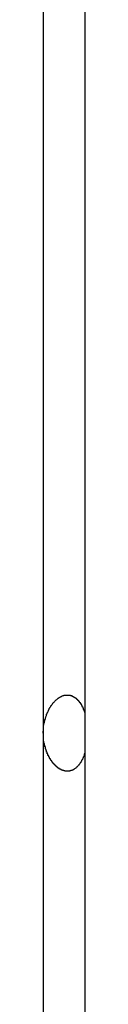
# Model space of a CAD drawing. Extents: x -38.7 to 38.7, y -22.7 to 22.7.
# Drawn here: x -9.4 to -9.4, y -13.1 to -12.4 of the extents above; entities that cross this region are included whole.
import ezdxf

# ---------------------------------------------------------------- set-up
doc = ezdxf.new("R2010")
doc.units = 0
doc.layers.get('0').update_dxf_attribs({"linetype": 'CONTINUOUS'})

msp = doc.modelspace()

# ---------------------------------------------------------------- linework, layer by layer
at = {"color": 0}
for points in [[(-9.4103, 15.5327), (-9.4103, -14.2514)], [(-9.4103, 15.5327), (-9.4103, -14.2514)], [(-9.4103, 15.5327), (-9.4103, -14.2514)], [(-9.4103, 15.5327), (-9.4103, -14.2514)], [(-9.4103, 15.5327), (-9.4103, -14.2514)], [(-9.4103, 15.5327), (-9.4103, -14.2514)], [(-9.4103, 15.5327), (-9.4103, -14.2514)], [(-9.4103, 15.5327), (-9.4103, -14.2514)], [(-9.4103, 15.5327), (-9.4103, -14.2514)], [(-9.4103, 15.5327), (-9.4103, -14.2514)], [(-9.4103, 15.5327), (-9.4103, -14.2514)], [(-9.4103, 15.5327), (-9.4103, -14.2514)], [(-9.4103, 15.5327), (-9.4103, -14.2514)], [(-9.4103, 15.5327), (-9.4103, -14.2514)], [(-9.4103, 15.5327), (-9.4103, -14.2514)], [(-9.4103, 15.5327), (-9.4103, -14.2514)], [(-9.4103, 15.5327), (-9.4103, -14.2514)], [(-9.4103, 15.5327), (-9.4103, -14.2514)], [(-9.4103, 15.5327), (-9.4103, -14.2514)], [(-9.4103, 15.5327), (-9.4103, -14.2514)], [(-9.4103, 15.5327), (-9.4103, -14.2514)], [(-9.4368, -11.1427), (-9.4368, -12.8927)], [(-9.4368, -11.1427), (-9.4368, -12.8927)], [(-9.4368, -11.1427), (-9.4368, -12.8927)], [(-9.4368, -11.1427), (-9.4368, -12.8927)], [(-9.4368, -11.1427), (-9.4368, -12.8927)], [(-9.4368, -11.1427), (-9.4368, -12.8927)], [(-9.4368, -11.1427), (-9.4368, -12.8927)], [(-9.4368, -11.1427), (-9.4368, -12.8927)], [(-9.4368, -11.1427), (-9.4368, -12.8927)], [(-9.4368, -11.1427), (-9.4368, -12.8927)], [(-9.4368, -11.1427), (-9.4368, -12.8927)], [(-9.4368, -11.1427), (-9.4368, -12.8927)], [(-9.4368, -11.1427), (-9.4368, -12.8927)], [(-9.4368, -11.1427), (-9.4368, -12.8927)], [(-9.4368, -11.1427), (-9.4368, -12.8927)], [(-9.4368, -11.1427), (-9.4368, -12.8927)], [(-9.4368, -11.1427), (-9.4368, -12.8927)], [(-9.4368, -11.1427), (-9.4368, -12.8927)], [(-9.4368, -11.1427), (-9.4368, -12.8927)], [(-9.4368, -11.1427), (-9.4368, -12.8927)], [(-9.4368, -11.1427), (-9.4368, -12.8927)], [(-9.4368, -12.8927), (-9.4368, -12.8914), (-9.4368, -12.8914), (-9.4367, -12.8911), (-9.4367, -12.8911), (-9.4367, -12.891), (-9.4367, -12.891), (-9.4367, -12.8907), (-9.4367, -12.8907), (-9.4367, -12.8907), (-9.4367, -12.8907), (-9.4367, -12.8904), (-9.4367, -12.8904), (-9.4367, -12.8904), (-9.4367, -12.8904), (-9.4367, -12.8901), (-9.4367, -12.8901), (-9.4367, -12.8901), (-9.4367, -12.8901), (-9.4367, -12.8901), (-9.4366, -12.8898), (-9.4366, -12.8898), (-9.4366, -12.8897), (-9.4366, -12.8897), (-9.4366, -12.8894), (-9.4366, -12.8894), (-9.4366, -12.8894), (-9.4366, -12.8894), (-9.4366, -12.8891), (-9.4366, -12.8891), (-9.4366, -12.8891), (-9.4366, -12.8891), (-9.4366, -12.8888), (-9.4366, -12.8888), (-9.4366, -12.8888), (-9.4366, -12.8888), (-9.4366, -12.8888), (-9.4365, -12.8885), (-9.4365, -12.8885), (-9.4365, -12.8885), (-9.4365, -12.8885), (-9.4365, -12.8882), (-9.4365, -12.8882), (-9.4365, -12.8882), (-9.4365, -12.8882), (-9.4365, -12.8879), (-9.4365, -12.8879), (-9.4365, -12.8879), (-9.4365, -12.8879), (-9.4365, -12.8876), (-9.4365, -12.8876), (-9.4365, -12.8876), (-9.4365, -12.8876), (-9.4365, -12.8876), (-9.4363, -12.8873), (-9.4363, -12.8873), (-9.4363, -12.8872), (-9.4363, -12.8872), (-9.4363, -12.8869), (-9.4363, -12.8869), (-9.4363, -12.8869), (-9.4363, -12.8869), (-9.4363, -12.8866), (-9.4363, -12.8866), (-9.4363, -12.8866), (-9.4363, -12.8866), (-9.4363, -12.8863), (-9.4363, -12.8863), (-9.4363, -12.8863), (-9.4363, -12.8863), (-9.4363, -12.8863), (-9.436, -12.886), (-9.436, -12.886), (-9.436, -12.886), (-9.436, -12.886), (-9.436, -12.8857), (-9.436, -12.8857), (-9.436, -12.8857), (-9.436, -12.8857), (-9.436, -12.8854), (-9.436, -12.8854), (-9.436, -12.8854), (-9.436, -12.8854), (-9.436, -12.8851), (-9.436, -12.8851), (-9.436, -12.8851), (-9.436, -12.8851), (-9.436, -12.8851), (-9.4357, -12.8848), (-9.4357, -12.8848), (-9.4357, -12.8848), (-9.4357, -12.8848), (-9.4357, -12.8845), (-9.4357, -12.8845), (-9.4357, -12.8845), (-9.4357, -12.8845), (-9.4357, -12.8842), (-9.4357, -12.8842), (-9.4357, -12.8842), (-9.4357, -12.8842), (-9.4357, -12.8839), (-9.4357, -12.8839), (-9.4357, -12.8839), (-9.4357, -12.8839), (-9.4357, -12.8839), (-9.4354, -12.8836), (-9.4354, -12.8836), (-9.4354, -12.8836), (-9.4354, -12.8836), (-9.4354, -12.8833), (-9.4354, -12.8833), (-9.4354, -12.8833), (-9.4354, -12.8833), (-9.4354, -12.883), (-9.4354, -12.883), (-9.4354, -12.883), (-9.4354, -12.883), (-9.4354, -12.8828), (-9.4354, -12.8828), (-9.4354, -12.8828), (-9.4354, -12.8828), (-9.4354, -12.8828), (-9.4351, -12.8825), (-9.4351, -12.8825), (-9.4351, -12.8825), (-9.4351, -12.8825), (-9.4351, -12.8822), (-9.4351, -12.8822), (-9.4351, -12.8822), (-9.4351, -12.8822), (-9.435, -12.8819), (-9.435, -12.8819), (-9.435, -12.8819), (-9.435, -12.8819), (-9.435, -12.8817), (-9.435, -12.8817), (-9.435, -12.8817), (-9.435, -12.8817), (-9.435, -12.8817), (-9.4347, -12.8814), (-9.4347, -12.8814), (-9.4347, -12.8814), (-9.4347, -12.8814), (-9.4347, -12.8811), (-9.4347, -12.8811), (-9.4347, -12.8811), (-9.4347, -12.8811), (-9.4346, -12.8808), (-9.4346, -12.8808), (-9.4346, -12.8808), (-9.4346, -12.8808), (-9.4346, -12.8806), (-9.4346, -12.8806), (-9.4346, -12.8806), (-9.4346, -12.8806), (-9.4346, -12.8806), (-9.4343, -12.8803), (-9.4343, -12.8803), (-9.4343, -12.8803), (-9.4343, -12.8803), (-9.4343, -12.88), (-9.4343, -12.88), (-9.4343, -12.88), (-9.4343, -12.88), (-9.4342, -12.8797), (-9.4342, -12.8797), (-9.4342, -12.8797), (-9.4342, -12.8797), (-9.4342, -12.8796), (-9.4342, -12.8796), (-9.4342, -12.8796), (-9.4342, -12.8796), (-9.4342, -12.8796), (-9.4339, -12.8793), (-9.4339, -12.8793), (-9.4339, -12.8793), (-9.4339, -12.8793), (-9.4339, -12.879), (-9.4339, -12.879), (-9.4339, -12.879), (-9.4339, -12.879), (-9.4337, -12.8787), (-9.4337, -12.8787), (-9.4337, -12.8787), (-9.4337, -12.8787), (-9.4337, -12.8786), (-9.4337, -12.8786), (-9.4337, -12.8786), (-9.4337, -12.8786), (-9.4337, -12.8786), (-9.4334, -12.8783), (-9.4334, -12.8783), (-9.4334, -12.8783), (-9.4334, -12.8783), (-9.4334, -12.878), (-9.4334, -12.878), (-9.4334, -12.878), (-9.4334, -12.878), (-9.4333, -12.8777), (-9.4333, -12.8777), (-9.4333, -12.8777), (-9.4333, -12.8777), (-9.4333, -12.8776), (-9.4333, -12.8776), (-9.4333, -12.8776), (-9.4333, -12.8776), (-9.4333, -12.8776), (-9.433, -12.8773), (-9.433, -12.8773), (-9.433, -12.8773), (-9.433, -12.8773), (-9.433, -12.877), (-9.433, -12.877), (-9.433, -12.877), (-9.433, -12.877), (-9.4328, -12.8767), (-9.4328, -12.8767), (-9.4328, -12.8767), (-9.4328, -12.8767), (-9.4328, -12.8767), (-9.4328, -12.8767), (-9.4328, -12.8767), (-9.4328, -12.8767), (-9.4328, -12.8767), (-9.4325, -12.8764), (-9.4325, -12.8764), (-9.4325, -12.8764), (-9.4325, -12.8764), (-9.4325, -12.8762), (-9.4325, -12.8762), (-9.4325, -12.8762), (-9.4325, -12.8762), (-9.4322, -12.8759), (-9.4322, -12.8759), (-9.4322, -12.8759), (-9.4322, -12.8759), (-9.4322, -12.8759), (-9.4322, -12.8759), (-9.4322, -12.8759), (-9.4322, -12.8759), (-9.4322, -12.8759), (-9.4319, -12.8756), (-9.4319, -12.8756), (-9.4319, -12.8756), (-9.4319, -12.8756), (-9.4319, -12.8753), (-9.4319, -12.8753), (-9.4319, -12.8753), (-9.4319, -12.8753), (-9.4317, -12.875), (-9.4317, -12.875), (-9.4317, -12.875), (-9.4317, -12.875), (-9.4317, -12.875), (-9.4317, -12.875), (-9.4317, -12.875), (-9.4317, -12.875), (-9.4317, -12.875), (-9.4314, -12.8747), (-9.4314, -12.8747), (-9.4314, -12.8747), (-9.4314, -12.8747), (-9.4314, -12.8746), (-9.4314, -12.8746), (-9.4314, -12.8746), (-9.4314, -12.8746), (-9.4311, -12.8743), (-9.4311, -12.8743), (-9.4311, -12.8743), (-9.4311, -12.8743), (-9.4311, -12.8743), (-9.4311, -12.8743), (-9.4311, -12.8743), (-9.4311, -12.8743), (-9.4311, -12.8743), (-9.4308, -12.874), (-9.4308, -12.874), (-9.4308, -12.874), (-9.4308, -12.874), (-9.4308, -12.8739), (-9.4308, -12.8739), (-9.4308, -12.8739), (-9.4308, -12.8739), (-9.4306, -12.8736), (-9.4306, -12.8736), (-9.4306, -12.8736), (-9.4306, -12.8736), (-9.4306, -12.8736), (-9.4306, -12.8736), (-9.4306, -12.8736), (-9.4306, -12.8736), (-9.4306, -12.8736), (-9.4303, -12.8733), (-9.4303, -12.8733), (-9.4303, -12.8733), (-9.4303, -12.8733), (-9.4303, -12.8732), (-9.4303, -12.8732), (-9.4303, -12.8732), (-9.4303, -12.8732), (-9.43, -12.8729), (-9.43, -12.8729), (-9.43, -12.8729), (-9.43, -12.8729), (-9.43, -12.8729), (-9.43, -12.8729), (-9.43, -12.8729), (-9.43, -12.8729), (-9.43, -12.8729), (-9.4297, -12.8726), (-9.4297, -12.8726), (-9.4297, -12.8726), (-9.4297, -12.8726), (-9.4297, -12.8726), (-9.4297, -12.8726), (-9.4297, -12.8726), (-9.4297, -12.8726), (-9.4294, -12.8723), (-9.4294, -12.8723), (-9.4294, -12.8723), (-9.4294, -12.8723), (-9.4294, -12.8723), (-9.4294, -12.8723), (-9.4294, -12.8723), (-9.4294, -12.8723), (-9.4294, -12.8723), (-9.4291, -12.872), (-9.4291, -12.872), (-9.4291, -12.872), (-9.4291, -12.872), (-9.4291, -12.872), (-9.4291, -12.872), (-9.4291, -12.872), (-9.4291, -12.872), (-9.4288, -12.8717), (-9.4288, -12.8717), (-9.4288, -12.8717), (-9.4288, -12.8717), (-9.4288, -12.8717), (-9.4288, -12.8717), (-9.4288, -12.8717), (-9.4288, -12.8717), (-9.4288, -12.8717), (-9.4285, -12.8714), (-9.4285, -12.8714), (-9.4285, -12.8714), (-9.4285, -12.8714), (-9.4285, -12.8714), (-9.4285, -12.8714), (-9.4285, -12.8714), (-9.4285, -12.8714), (-9.4282, -12.8712), (-9.4282, -12.8712), (-9.4282, -12.8712), (-9.4282, -12.8712), (-9.4282, -12.8712), (-9.4282, -12.8712), (-9.4282, -12.8712), (-9.4282, -12.8712), (-9.4282, -12.8712), (-9.4279, -12.8709), (-9.4279, -12.8709), (-9.4279, -12.8709), (-9.4279, -12.8709), (-9.4279, -12.8709), (-9.4279, -12.8709), (-9.4279, -12.8709), (-9.4279, -12.8709), (-9.4276, -12.8707), (-9.4276, -12.8707), (-9.4276, -12.8707), (-9.4276, -12.8707), (-9.4276, -12.8707), (-9.4276, -12.8707), (-9.4276, -12.8707), (-9.4276, -12.8707), (-9.4276, -12.8707), (-9.4273, -12.8704), (-9.4273, -12.8704), (-9.4273, -12.8704), (-9.4273, -12.8704), (-9.4273, -12.8704), (-9.4273, -12.8704), (-9.4273, -12.8704), (-9.4273, -12.8704), (-9.427, -12.8703), (-9.427, -12.8703), (-9.427, -12.8703), (-9.427, -12.8703), (-9.427, -12.8703), (-9.427, -12.8703), (-9.427, -12.8703), (-9.427, -12.8703), (-9.427, -12.8703), (-9.4267, -12.87), (-9.4267, -12.87), (-9.4267, -12.87), (-9.4267, -12.87), (-9.4267, -12.87), (-9.4267, -12.87), (-9.4267, -12.87), (-9.4267, -12.87), (-9.4264, -12.8699), (-9.4264, -12.8699), (-9.4264, -12.8699), (-9.4264, -12.8699), (-9.4264, -12.8699), (-9.4264, -12.8699), (-9.4264, -12.8699), (-9.4264, -12.8699), (-9.4264, -12.8699), (-9.4261, -12.8696), (-9.4261, -12.8696), (-9.4261, -12.8696), (-9.4261, -12.8696), (-9.426, -12.8696), (-9.426, -12.8696), (-9.426, -12.8696), (-9.426, -12.8696), (-9.4257, -12.8695), (-9.4257, -12.8695), (-9.4257, -12.8695), (-9.4257, -12.8695), (-9.4257, -12.8695), (-9.4257, -12.8695), (-9.4257, -12.8695), (-9.4257, -12.8695), (-9.4257, -12.8695), (-9.4254, -12.8692), (-9.4254, -12.8692), (-9.4254, -12.8692), (-9.4254, -12.8692), (-9.4254, -12.8692), (-9.4254, -12.8692), (-9.4254, -12.8692), (-9.4254, -12.8692), (-9.4251, -12.8692), (-9.4251, -12.8692), (-9.4251, -12.8692), (-9.4251, -12.8692), (-9.4251, -12.8692), (-9.4251, -12.8692), (-9.4251, -12.8692), (-9.4251, -12.8692), (-9.4251, -12.8692), (-9.4248, -12.8689), (-9.4248, -12.8689), (-9.4248, -12.8689), (-9.4248, -12.8689), (-9.4247, -12.8689), (-9.4247, -12.8689), (-9.4247, -12.8689), (-9.4247, -12.8689), (-9.4244, -12.8689), (-9.4244, -12.8689), (-9.4244, -12.8689), (-9.4244, -12.8689), (-9.4244, -12.8689), (-9.4244, -12.8689), (-9.4244, -12.8689), (-9.4244, -12.8689), (-9.4244, -12.8689), (-9.4241, -12.8687), (-9.4241, -12.8687), (-9.4241, -12.8687), (-9.4241, -12.8687), (-9.424, -12.8687), (-9.424, -12.8687), (-9.424, -12.8687), (-9.424, -12.8687), (-9.4237, -12.8687), (-9.4237, -12.8687), (-9.4237, -12.8687), (-9.4237, -12.8687), (-9.4237, -12.8687), (-9.4237, -12.8687), (-9.4237, -12.8687), (-9.4237, -12.8687), (-9.4237, -12.8687), (-9.4234, -12.8685), (-9.4234, -12.8685), (-9.4234, -12.8685), (-9.4234, -12.8685), (-9.4233, -12.8685), (-9.4233, -12.8685), (-9.4233, -12.8685), (-9.4233, -12.8685), (-9.423, -12.8685), (-9.423, -12.8685), (-9.423, -12.8685), (-9.423, -12.8685), (-9.423, -12.8685), (-9.423, -12.8685), (-9.423, -12.8685), (-9.423, -12.8685), (-9.423, -12.8685), (-9.4227, -12.8684), (-9.4227, -12.8684), (-9.4227, -12.8684), (-9.4227, -12.8684), (-9.4226, -12.8684), (-9.4226, -12.8684), (-9.4226, -12.8684), (-9.4226, -12.8684), (-9.4223, -12.8684), (-9.4223, -12.8684), (-9.4223, -12.8684), (-9.4223, -12.8684), (-9.4223, -12.8684), (-9.4223, -12.8684), (-9.4223, -12.8684), (-9.4223, -12.8684), (-9.4223, -12.8684), (-9.422, -12.8684), (-9.422, -12.8684), (-9.422, -12.8684), (-9.422, -12.8684), (-9.4219, -12.8684), (-9.4219, -12.8684), (-9.4219, -12.8684), (-9.4219, -12.8684), (-9.4216, -12.8684), (-9.4216, -12.8684), (-9.4216, -12.8684), (-9.4216, -12.8684), (-9.4216, -12.8684), (-9.4216, -12.8684), (-9.4216, -12.8684), (-9.4216, -12.8684), (-9.4216, -12.8684), (-9.4213, -12.8684), (-9.4213, -12.8684), (-9.4213, -12.8684), (-9.4213, -12.8684), (-9.4211, -12.8684), (-9.4211, -12.8684), (-9.4211, -12.8684), (-9.4211, -12.8684), (-9.4208, -12.8684), (-9.4208, -12.8684), (-9.4208, -12.8684), (-9.4208, -12.8684), (-9.4208, -12.8684), (-9.4208, -12.8684), (-9.4208, -12.8684), (-9.4208, -12.8684), (-9.4208, -12.8684), (-9.4205, -12.8684), (-9.4205, -12.8684), (-9.4205, -12.8684), (-9.4205, -12.8684), (-9.4204, -12.8684), (-9.4204, -12.8684), (-9.4204, -12.8684), (-9.4204, -12.8684), (-9.4201, -12.8684), (-9.4201, -12.8684), (-9.4201, -12.8684), (-9.4201, -12.8684), (-9.4201, -12.8684), (-9.4201, -12.8684), (-9.4201, -12.8684), (-9.4201, -12.8685), (-9.4201, -12.8685), (-9.4198, -12.8685), (-9.4198, -12.8685), (-9.4198, -12.8685), (-9.4198, -12.8685), (-9.4197, -12.8685), (-9.4197, -12.8685), (-9.4197, -12.8685), (-9.4197, -12.8685), (-9.4194, -12.8685), (-9.4194, -12.8685), (-9.4194, -12.8685), (-9.4194, -12.8685), (-9.4194, -12.8685), (-9.4194, -12.8685), (-9.4194, -12.8685), (-9.4194, -12.8687), (-9.4194, -12.8687), (-9.4191, -12.8687), (-9.4191, -12.8687), (-9.4191, -12.8687), (-9.4191, -12.8687), (-9.4189, -12.8687), (-9.4189, -12.8687), (-9.4189, -12.8687), (-9.4189, -12.8687), (-9.4186, -12.8687), (-9.4186, -12.8687), (-9.4186, -12.8687), (-9.4186, -12.8687), (-9.4186, -12.8687), (-9.4186, -12.8687), (-9.4186, -12.8687), (-9.4186, -12.869), (-9.4186, -12.869), (-9.4183, -12.869), (-9.4183, -12.869), (-9.4183, -12.869), (-9.4183, -12.869), (-9.4182, -12.869), (-9.4182, -12.869), (-9.4182, -12.869), (-9.4182, -12.869), (-9.4179, -12.869), (-9.4179, -12.869), (-9.4179, -12.869), (-9.4179, -12.869), (-9.4179, -12.869), (-9.4179, -12.869), (-9.4179, -12.869), (-9.4179, -12.8693), (-9.4179, -12.8693), (-9.4176, -12.8693), (-9.4176, -12.8693), (-9.4176, -12.8693), (-9.4176, -12.8693), (-9.4175, -12.8693), (-9.4175, -12.8693), (-9.4175, -12.8693), (-9.4175, -12.8694), (-9.4172, -12.8694), (-9.4172, -12.8694), (-9.4172, -12.8694), (-9.4172, -12.8694), (-9.4172, -12.8694), (-9.4172, -12.8694), (-9.4172, -12.8694), (-9.4172, -12.8697), (-9.4172, -12.8697), (-9.4169, -12.8697), (-9.4169, -12.8697), (-9.4169, -12.8697), (-9.4169, -12.8697), (-9.4168, -12.8697), (-9.4168, -12.8697), (-9.4168, -12.8697), (-9.4168, -12.8699), (-9.4165, -12.8699), (-9.4165, -12.8699), (-9.4165, -12.8699), (-9.4165, -12.8699), (-9.4165, -12.8699), (-9.4165, -12.8699), (-9.4165, -12.8699), (-9.4165, -12.8702), (-9.4165, -12.8702), (-9.4162, -12.8702), (-9.4162, -12.8702), (-9.4162, -12.8702), (-9.4162, -12.8702), (-9.4161, -12.8702), (-9.4161, -12.8702), (-9.4161, -12.8702), (-9.4161, -12.8704), (-9.4158, -12.8704), (-9.4158, -12.8704), (-9.4158, -12.8704), (-9.4158, -12.8704), (-9.4158, -12.8704), (-9.4158, -12.8704), (-9.4158, -12.8704), (-9.4158, -12.8707), (-9.4158, -12.8707), (-9.4155, -12.8707), (-9.4155, -12.8707), (-9.4155, -12.8707), (-9.4155, -12.8707), (-9.4154, -12.8707), (-9.4154, -12.8707), (-9.4154, -12.8707), (-9.4154, -12.871), (-9.4151, -12.871), (-9.4151, -12.871), (-9.4151, -12.871), (-9.4151, -12.8711), (-9.4151, -12.8711), (-9.4151, -12.8711), (-9.4151, -12.8711), (-9.4151, -12.8714), (-9.4151, -12.8714), (-9.4148, -12.8714), (-9.4148, -12.8714), (-9.4148, -12.8714), (-9.4148, -12.8714), (-9.4148, -12.8714), (-9.4148, -12.8714), (-9.4148, -12.8714), (-9.4148, -12.8717), (-9.4145, -12.8717), (-9.4145, -12.8717), (-9.4145, -12.8717), (-9.4145, -12.8718), (-9.4145, -12.8718), (-9.4145, -12.8718), (-9.4145, -12.8718), (-9.4145, -12.8721), (-9.4145, -12.8721), (-9.4142, -12.8721), (-9.4142, -12.8721), (-9.4142, -12.8721), (-9.4142, -12.8721), (-9.4141, -12.8721), (-9.4141, -12.8721), (-9.4141, -12.8721), (-9.4141, -12.8724), (-9.4138, -12.8724), (-9.4138, -12.8724), (-9.4138, -12.8724), (-9.4138, -12.8726), (-9.4138, -12.8726), (-9.4138, -12.8726), (-9.4138, -12.8726), (-9.4138, -12.8729), (-9.4138, -12.8729), (-9.4135, -12.8729), (-9.4135, -12.8729), (-9.4135, -12.8729), (-9.4135, -12.8729), (-9.4135, -12.8729), (-9.4135, -12.8729), (-9.4135, -12.8729), (-9.4135, -12.8732), (-9.4132, -12.8732), (-9.4132, -12.8732), (-9.4132, -12.8732), (-9.4132, -12.8734), (-9.4132, -12.8734), (-9.4132, -12.8734), (-9.4132, -12.8734), (-9.4132, -12.8737), (-9.4132, -12.8737), (-9.4129, -12.8737), (-9.4129, -12.8737), (-9.4129, -12.8737), (-9.4129, -12.8737), (-9.4129, -12.8737), (-9.4129, -12.8737), (-9.4129, -12.8737), (-9.4129, -12.874), (-9.4127, -12.874), (-9.4127, -12.874), (-9.4127, -12.874), (-9.4127, -12.8742), (-9.4127, -12.8742), (-9.4127, -12.8742), (-9.4127, -12.8742), (-9.4127, -12.8745), (-9.4127, -12.8745), (-9.4124, -12.8745), (-9.4124, -12.8745), (-9.4124, -12.8745), (-9.4124, -12.8748), (-9.4124, -12.8748), (-9.4124, -12.8748), (-9.4124, -12.8748), (-9.4124, -12.8751), (-9.4121, -12.8751), (-9.4121, -12.8751), (-9.4121, -12.8751), (-9.4121, -12.8754), (-9.4121, -12.8754), (-9.4121, -12.8754), (-9.4121, -12.8754), (-9.4121, -12.8757), (-9.4121, -12.8757), (-9.4118, -12.8757), (-9.4118, -12.8757), (-9.4118, -12.8757), (-9.4118, -12.876), (-9.4116, -12.876), (-9.4116, -12.8763), (-9.4116, -12.8763), (-9.4116, -12.8766), (-9.4113, -12.8766), (-9.4113, -12.8767), (-9.4113, -12.8767), (-9.4113, -12.877), (-9.4113, -12.877), (-9.4113, -12.8773), (-9.4113, -12.8773), (-9.4113, -12.8776), (-9.4113, -12.8776), (-9.411, -12.8776), (-9.411, -12.8779), (-9.411, -12.8779), (-9.411, -12.8782), (-9.4107, -12.8782), (-9.4107, -12.8785), (-9.4107, -12.8785), (-9.4107, -12.8788), (-9.4104, -12.8788), (-9.4104, -12.8791), (-9.4104, -12.8791), (-9.4104, -12.8794), (-9.4103, -12.8794), (-9.4103, -12.8797), (-9.4103, -12.8799), (-9.4103, -12.8802)], [(-9.4103, -12.9051), (-9.4107, -12.9063), (-9.4107, -12.9063), (-9.4107, -12.9063), (-9.4107, -12.9063), (-9.4107, -12.9063), (-9.4107, -12.9066), (-9.4107, -12.9066), (-9.4107, -12.9066), (-9.4107, -12.9066), (-9.4108, -12.9069), (-9.4108, -12.9069), (-9.4108, -12.9069), (-9.4108, -12.9069), (-9.4108, -12.9072), (-9.4108, -12.9072), (-9.4108, -12.9072), (-9.4108, -12.9072), (-9.4111, -12.9075), (-9.4111, -12.9075), (-9.4111, -12.9075), (-9.4111, -12.9075), (-9.4111, -12.9075), (-9.4111, -12.9077), (-9.4111, -12.9077), (-9.4111, -12.9077), (-9.4111, -12.9077), (-9.4113, -12.908), (-9.4113, -12.908), (-9.4113, -12.908), (-9.4113, -12.908), (-9.4113, -12.9083), (-9.4113, -12.9083), (-9.4113, -12.9083), (-9.4113, -12.9083), (-9.4116, -12.9086), (-9.4116, -12.9086), (-9.4116, -12.9086), (-9.4116, -12.9086), (-9.4116, -12.9086), (-9.4116, -12.9088), (-9.4116, -12.9088), (-9.4116, -12.9088), (-9.4116, -12.9088), (-9.4118, -12.9091), (-9.4118, -12.9091), (-9.4118, -12.9091), (-9.4118, -12.9091), (-9.4118, -12.9094), (-9.4118, -12.9094), (-9.4118, -12.9094), (-9.4118, -12.9094), (-9.4121, -12.9097), (-9.4121, -12.9097), (-9.4121, -12.9097), (-9.4121, -12.9097), (-9.4121, -12.9097), (-9.4121, -12.9098), (-9.4121, -12.9098), (-9.4121, -12.9098), (-9.4121, -12.9098), (-9.4124, -12.9101), (-9.4124, -12.9101), (-9.4124, -12.9101), (-9.4124, -12.9101), (-9.4124, -12.9104), (-9.4124, -12.9104), (-9.4124, -12.9104), (-9.4124, -12.9104), (-9.4127, -12.9107), (-9.4127, -12.9107), (-9.4127, -12.9107), (-9.4127, -12.9107), (-9.4127, -12.9107), (-9.4127, -12.9107), (-9.4127, -12.9107), (-9.4127, -12.9107), (-9.4127, -12.9107), (-9.4129, -12.911), (-9.4129, -12.911), (-9.4129, -12.911), (-9.4129, -12.911), (-9.4129, -12.9113), (-9.4129, -12.9113), (-9.4129, -12.9113), (-9.4129, -12.9113), (-9.4132, -12.9116), (-9.4132, -12.9116), (-9.4132, -12.9116), (-9.4132, -12.9116), (-9.4132, -12.9116), (-9.4132, -12.9116), (-9.4132, -12.9116), (-9.4132, -12.9116), (-9.4132, -12.9116), (-9.4135, -12.9119), (-9.4135, -12.9119), (-9.4135, -12.9119), (-9.4135, -12.9119), (-9.4135, -12.9122), (-9.4135, -12.9122), (-9.4135, -12.9122), (-9.4135, -12.9122), (-9.4138, -12.9125), (-9.4138, -12.9125), (-9.4138, -12.9125), (-9.4138, -12.9125), (-9.4138, -12.9125), (-9.4138, -12.9125), (-9.4138, -12.9125), (-9.4138, -12.9125), (-9.4138, -12.9125), (-9.4141, -12.9128), (-9.4141, -12.9128), (-9.4141, -12.9128), (-9.4141, -12.9128), (-9.4142, -12.913), (-9.4142, -12.913), (-9.4142, -12.913), (-9.4142, -12.913), (-9.4145, -12.9133), (-9.4145, -12.9133), (-9.4145, -12.9133), (-9.4145, -12.9133), (-9.4145, -12.9133), (-9.4145, -12.9133), (-9.4145, -12.9133), (-9.4145, -12.9133), (-9.4145, -12.9133), (-9.4148, -12.9136), (-9.4148, -12.9136), (-9.4148, -12.9136), (-9.4148, -12.9136), (-9.4148, -12.9137), (-9.4148, -12.9137), (-9.4148, -12.9137), (-9.4148, -12.9137), (-9.4151, -12.914), (-9.4151, -12.914), (-9.4151, -12.914), (-9.4151, -12.914), (-9.4151, -12.914), (-9.4151, -12.914), (-9.4151, -12.914), (-9.4151, -12.914), (-9.4151, -12.914), (-9.4154, -12.9143), (-9.4154, -12.9143), (-9.4154, -12.9143), (-9.4154, -12.9143), (-9.4155, -12.9143), (-9.4155, -12.9143), (-9.4155, -12.9143), (-9.4155, -12.9143), (-9.4158, -12.9146), (-9.4158, -12.9146), (-9.4158, -12.9146), (-9.4158, -12.9146), (-9.4158, -12.9146), (-9.4158, -12.9146), (-9.4158, -12.9146), (-9.4158, -12.9146), (-9.4158, -12.9146), (-9.4161, -12.9149), (-9.4161, -12.9149), (-9.4161, -12.9149), (-9.4161, -12.9149), (-9.4162, -12.9149), (-9.4162, -12.9149), (-9.4162, -12.9149), (-9.4162, -12.9149), (-9.4165, -12.9152), (-9.4165, -12.9152), (-9.4165, -12.9152), (-9.4165, -12.9152), (-9.4165, -12.9152), (-9.4165, -12.9152), (-9.4165, -12.9152), (-9.4165, -12.9152), (-9.4165, -12.9152), (-9.4168, -12.9154), (-9.4168, -12.9154), (-9.4168, -12.9154), (-9.4168, -12.9154), (-9.4169, -12.9154), (-9.4169, -12.9154), (-9.4169, -12.9154), (-9.4169, -12.9154), (-9.4172, -12.9157), (-9.4172, -12.9157), (-9.4172, -12.9157), (-9.4172, -12.9157), (-9.4172, -12.9157), (-9.4172, -12.9157), (-9.4172, -12.9157), (-9.4172, -12.9157), (-9.4172, -12.9157), (-9.4175, -12.9158), (-9.4175, -12.9158), (-9.4175, -12.9158), (-9.4175, -12.9158), (-9.4176, -12.9158), (-9.4176, -12.9158), (-9.4176, -12.9158), (-9.4176, -12.9158), (-9.4179, -12.9161), (-9.4179, -12.9161), (-9.4179, -12.9161), (-9.4179, -12.9161), (-9.4179, -12.9161), (-9.4179, -12.9161), (-9.4179, -12.9161), (-9.4179, -12.9161), (-9.4179, -12.9161), (-9.4182, -12.9161), (-9.4182, -12.9161), (-9.4182, -12.9161), (-9.4182, -12.9161), (-9.4183, -12.9161), (-9.4183, -12.9161), (-9.4183, -12.9161), (-9.4183, -12.9161), (-9.4186, -12.9164), (-9.4186, -12.9164), (-9.4186, -12.9164), (-9.4186, -12.9164), (-9.4186, -12.9164), (-9.4186, -12.9164), (-9.4186, -12.9164), (-9.4186, -12.9164), (-9.4186, -12.9164), (-9.4189, -12.9164), (-9.4189, -12.9164), (-9.4189, -12.9164), (-9.4189, -12.9164), (-9.4191, -12.9164), (-9.4191, -12.9164), (-9.4191, -12.9164), (-9.4191, -12.9164), (-9.4194, -12.9166), (-9.4194, -12.9166), (-9.4194, -12.9166), (-9.4194, -12.9166), (-9.4194, -12.9166), (-9.4194, -12.9166), (-9.4194, -12.9166), (-9.4194, -12.9166), (-9.4194, -12.9166), (-9.4197, -12.9166), (-9.4197, -12.9166), (-9.4197, -12.9166), (-9.4197, -12.9166), (-9.4198, -12.9166), (-9.4198, -12.9166), (-9.4198, -12.9166), (-9.4198, -12.9166), (-9.4201, -12.9168), (-9.4201, -12.9168), (-9.4201, -12.9168), (-9.4201, -12.9168), (-9.4201, -12.9168), (-9.4201, -12.9168), (-9.4201, -12.9168), (-9.4201, -12.9168), (-9.4201, -12.9168), (-9.4204, -12.9168), (-9.4204, -12.9168), (-9.4204, -12.9168), (-9.4204, -12.9168), (-9.4205, -12.9168), (-9.4205, -12.9168), (-9.4205, -12.9168), (-9.4205, -12.9168), (-9.4208, -12.9169), (-9.4208, -12.9169), (-9.4208, -12.9169), (-9.4208, -12.9169), (-9.4208, -12.9169), (-9.4208, -12.9169), (-9.4208, -12.9169), (-9.4208, -12.9169), (-9.4208, -12.9169), (-9.4211, -12.9169), (-9.4211, -12.9169), (-9.4211, -12.9169), (-9.4211, -12.9169), (-9.4213, -12.9169), (-9.4213, -12.9169), (-9.4213, -12.9169), (-9.4213, -12.9169), (-9.4216, -12.9169), (-9.4216, -12.9169), (-9.4216, -12.9169), (-9.4216, -12.9169), (-9.4216, -12.9169), (-9.4216, -12.9169), (-9.4216, -12.9169), (-9.4216, -12.9169), (-9.4216, -12.9169), (-9.4219, -12.9169), (-9.4219, -12.9169), (-9.4219, -12.9169), (-9.4219, -12.9169), (-9.422, -12.9169), (-9.422, -12.9169), (-9.422, -12.9169), (-9.422, -12.9169), (-9.4223, -12.9169), (-9.4223, -12.9169), (-9.4223, -12.9168), (-9.4223, -12.9168), (-9.4223, -12.9168), (-9.4223, -12.9168), (-9.4223, -12.9168), (-9.4223, -12.9168), (-9.4223, -12.9168), (-9.4226, -12.9168), (-9.4226, -12.9168), (-9.4226, -12.9168), (-9.4226, -12.9168), (-9.4227, -12.9168), (-9.4227, -12.9168), (-9.4227, -12.9168), (-9.4227, -12.9168), (-9.423, -12.9168), (-9.423, -12.9168), (-9.423, -12.9166), (-9.423, -12.9166), (-9.423, -12.9166), (-9.423, -12.9166), (-9.423, -12.9166), (-9.423, -12.9166), (-9.423, -12.9166), (-9.4233, -12.9166), (-9.4233, -12.9166), (-9.4233, -12.9166), (-9.4233, -12.9166), (-9.4234, -12.9166), (-9.4234, -12.9166), (-9.4234, -12.9166), (-9.4234, -12.9166), (-9.4237, -12.9166), (-9.4237, -12.9166), (-9.4237, -12.9164), (-9.4237, -12.9164), (-9.4237, -12.9164), (-9.4237, -12.9164), (-9.4237, -12.9164), (-9.4237, -12.9164), (-9.4237, -12.9164), (-9.424, -12.9164), (-9.424, -12.9164), (-9.424, -12.9164), (-9.424, -12.9164), (-9.4241, -12.9164), (-9.4241, -12.9164), (-9.4241, -12.9164), (-9.4241, -12.9164), (-9.4244, -12.9164), (-9.4244, -12.9164), (-9.4244, -12.9162), (-9.4244, -12.9162), (-9.4244, -12.9162), (-9.4244, -12.9162), (-9.4244, -12.9162), (-9.4244, -12.9162), (-9.4244, -12.9162), (-9.4247, -12.9162), (-9.4247, -12.9162), (-9.4247, -12.9162), (-9.4247, -12.9162), (-9.4248, -12.9162), (-9.4248, -12.9162), (-9.4248, -12.9162), (-9.4248, -12.9162), (-9.4251, -12.9162), (-9.4251, -12.9162), (-9.4251, -12.9159), (-9.4251, -12.9159), (-9.4251, -12.9159), (-9.4251, -12.9159), (-9.4251, -12.9159), (-9.4251, -12.9159), (-9.4251, -12.9159), (-9.4254, -12.9159), (-9.4254, -12.9158), (-9.4254, -12.9158), (-9.4254, -12.9158), (-9.4254, -12.9158), (-9.4254, -12.9158), (-9.4254, -12.9158), (-9.4254, -12.9158), (-9.4257, -12.9158), (-9.4257, -12.9158), (-9.4257, -12.9155), (-9.4257, -12.9155), (-9.4257, -12.9155), (-9.4257, -12.9155), (-9.4257, -12.9155), (-9.4257, -12.9155), (-9.4257, -12.9155), (-9.426, -12.9155), (-9.426, -12.9155), (-9.426, -12.9155), (-9.426, -12.9155), (-9.4261, -12.9155), (-9.4261, -12.9155), (-9.4261, -12.9155), (-9.4261, -12.9155), (-9.4264, -12.9155), (-9.4264, -12.9155), (-9.4264, -12.9152), (-9.4264, -12.9152), (-9.4264, -12.9152), (-9.4264, -12.9152), (-9.4264, -12.9152), (-9.4264, -12.9152), (-9.4264, -12.9152), (-9.4267, -12.9152), (-9.4267, -12.9151), (-9.4267, -12.9151), (-9.4267, -12.9151), (-9.4267, -12.9151), (-9.4267, -12.9151), (-9.4267, -12.9151), (-9.4267, -12.9151), (-9.427, -12.9151), (-9.427, -12.9151), (-9.427, -12.9148), (-9.427, -12.9148), (-9.427, -12.9148), (-9.427, -12.9148), (-9.427, -12.9148), (-9.427, -12.9148), (-9.427, -12.9148), (-9.4273, -12.9148), (-9.4273, -12.9146), (-9.4273, -12.9146), (-9.4273, -12.9146), (-9.4273, -12.9146), (-9.4273, -12.9146), (-9.4273, -12.9146), (-9.4273, -12.9146), (-9.4276, -12.9146), (-9.4276, -12.9146), (-9.4276, -12.9143), (-9.4276, -12.9143), (-9.4276, -12.9143), (-9.4276, -12.9143), (-9.4276, -12.9143), (-9.4276, -12.9143), (-9.4276, -12.9143), (-9.4279, -12.9143), (-9.4279, -12.9141), (-9.4279, -12.9141), (-9.4279, -12.9141), (-9.4279, -12.9141), (-9.4279, -12.9141), (-9.4279, -12.9141), (-9.4279, -12.9141), (-9.4282, -12.9141), (-9.4282, -12.9141), (-9.4282, -12.9138), (-9.4282, -12.9138), (-9.4282, -12.9138), (-9.4282, -12.9138), (-9.4282, -12.9138), (-9.4282, -12.9138), (-9.4282, -12.9138), (-9.4285, -12.9138), (-9.4285, -12.9136), (-9.4285, -12.9136), (-9.4285, -12.9136), (-9.4285, -12.9136), (-9.4285, -12.9136), (-9.4285, -12.9136), (-9.4285, -12.9136), (-9.4288, -12.9136), (-9.4288, -12.9136), (-9.4288, -12.9133), (-9.4288, -12.9133), (-9.4288, -12.9133), (-9.4288, -12.9133), (-9.4288, -12.9133), (-9.4288, -12.9133), (-9.4288, -12.9133), (-9.4291, -12.9133), (-9.4291, -12.913), (-9.4291, -12.913), (-9.4291, -12.913), (-9.4291, -12.913), (-9.4291, -12.913), (-9.4291, -12.913), (-9.4291, -12.913), (-9.4294, -12.913), (-9.4294, -12.913), (-9.4294, -12.9127), (-9.4294, -12.9127), (-9.4294, -12.9127), (-9.4294, -12.9127), (-9.4294, -12.9127), (-9.4294, -12.9127), (-9.4294, -12.9127), (-9.4297, -12.9127), (-9.4297, -12.9124), (-9.4297, -12.9124), (-9.4297, -12.9124), (-9.4297, -12.9124), (-9.4297, -12.9124), (-9.4297, -12.9124), (-9.4297, -12.9124), (-9.43, -12.9124), (-9.43, -12.9124), (-9.43, -12.9121), (-9.43, -12.9121), (-9.43, -12.9121), (-9.43, -12.9121), (-9.43, -12.9121), (-9.43, -12.9121), (-9.43, -12.9121), (-9.4303, -12.9121), (-9.4303, -12.9118), (-9.4303, -12.9118), (-9.4303, -12.9118), (-9.4303, -12.9118), (-9.4303, -12.9118), (-9.4303, -12.9118), (-9.4303, -12.9118), (-9.4306, -12.9118), (-9.4306, -12.9118), (-9.4306, -12.9115), (-9.4306, -12.9115), (-9.4306, -12.9115), (-9.4306, -12.9115), (-9.4306, -12.9114), (-9.4306, -12.9114), (-9.4306, -12.9114), (-9.4308, -12.9114), (-9.4308, -12.9111), (-9.4308, -12.9111), (-9.4308, -12.9111), (-9.4308, -12.9111), (-9.4308, -12.9111), (-9.4308, -12.9111), (-9.4308, -12.9111), (-9.4311, -12.9111), (-9.4311, -12.9111), (-9.4311, -12.9108), (-9.4311, -12.9108), (-9.4311, -12.9108), (-9.4311, -12.9108), (-9.4311, -12.9106), (-9.4311, -12.9106), (-9.4311, -12.9106), (-9.4314, -12.9106), (-9.4314, -12.9103), (-9.4314, -12.9103), (-9.4314, -12.9103), (-9.4314, -12.9103), (-9.4314, -12.9103), (-9.4314, -12.9103), (-9.4314, -12.9103), (-9.4317, -12.9103), (-9.4317, -12.9103), (-9.4317, -12.91), (-9.4317, -12.91), (-9.4317, -12.91), (-9.4317, -12.91), (-9.4317, -12.9098), (-9.4317, -12.9098), (-9.4317, -12.9098), (-9.4319, -12.9098), (-9.4319, -12.9095), (-9.4319, -12.9095), (-9.4319, -12.9095), (-9.4319, -12.9095), (-9.4319, -12.9095), (-9.4319, -12.9095), (-9.4319, -12.9095), (-9.4322, -12.9095), (-9.4322, -12.9095), (-9.4322, -12.9092), (-9.4322, -12.9092), (-9.4322, -12.9092), (-9.4322, -12.9092), (-9.4322, -12.9089), (-9.4322, -12.9089), (-9.4322, -12.9089), (-9.4325, -12.9089), (-9.4325, -12.9086), (-9.4325, -12.9086), (-9.4325, -12.9086), (-9.4325, -12.9086), (-9.4325, -12.9086), (-9.4325, -12.9086), (-9.4325, -12.9086), (-9.4328, -12.9086), (-9.4328, -12.9086), (-9.4328, -12.9083), (-9.4328, -12.9083), (-9.4328, -12.9083), (-9.4328, -12.9083), (-9.4328, -12.908), (-9.4328, -12.908), (-9.4328, -12.908), (-9.433, -12.908), (-9.433, -12.9077), (-9.433, -12.9077), (-9.433, -12.9077), (-9.433, -12.9077), (-9.433, -12.9077), (-9.433, -12.9077), (-9.433, -12.9077), (-9.4333, -12.9077), (-9.4333, -12.9077), (-9.4333, -12.9074), (-9.4333, -12.9074), (-9.4333, -12.9074), (-9.4333, -12.9074), (-9.4333, -12.9071), (-9.4333, -12.9071), (-9.4333, -12.9071), (-9.4335, -12.9071), (-9.4335, -12.9068), (-9.4335, -12.9068), (-9.4335, -12.9068), (-9.4335, -12.9068), (-9.4335, -12.9068), (-9.4335, -12.9068), (-9.4335, -12.9068), (-9.4338, -12.9068), (-9.4338, -12.9068), (-9.4338, -12.9065), (-9.4338, -12.9065), (-9.4338, -12.9065), (-9.4338, -12.9065), (-9.4338, -12.9062), (-9.4338, -12.9062), (-9.4338, -12.9062), (-9.4339, -12.9062), (-9.4339, -12.9059), (-9.4339, -12.9059), (-9.4339, -12.9059), (-9.4339, -12.9059), (-9.4339, -12.9058), (-9.4339, -12.9058), (-9.4339, -12.9058), (-9.4342, -12.9058), (-9.4342, -12.9058), (-9.4342, -12.9055), (-9.4342, -12.9055), (-9.4342, -12.9055), (-9.4342, -12.9055), (-9.4342, -12.9052), (-9.4342, -12.9052), (-9.4342, -12.9052), (-9.4343, -12.9052), (-9.4343, -12.9049), (-9.4343, -12.9049), (-9.4343, -12.9049), (-9.4343, -12.9049), (-9.4343, -12.9048), (-9.4343, -12.9048), (-9.4343, -12.9048), (-9.4346, -12.9048), (-9.4346, -12.9048), (-9.4346, -12.9045), (-9.4346, -12.9045), (-9.4346, -12.9045), (-9.4346, -12.9045), (-9.4346, -12.9042), (-9.4346, -12.9042), (-9.4346, -12.9042), (-9.4347, -12.9042), (-9.4347, -12.9039), (-9.4347, -12.9039), (-9.4347, -12.9039), (-9.4347, -12.9039), (-9.4347, -12.9037), (-9.4347, -12.9037), (-9.4347, -12.9037), (-9.435, -12.9037), (-9.435, -12.9037), (-9.435, -12.9034), (-9.435, -12.9034), (-9.435, -12.9034), (-9.435, -12.9034), (-9.435, -12.9031), (-9.435, -12.9031), (-9.435, -12.9031), (-9.4351, -12.9031), (-9.4351, -12.9028), (-9.4351, -12.9028), (-9.4351, -12.9028), (-9.4351, -12.9028), (-9.4351, -12.9026), (-9.4351, -12.9026), (-9.4351, -12.9026), (-9.4354, -12.9026), (-9.4354, -12.9026), (-9.4354, -12.9023), (-9.4354, -12.9023), (-9.4354, -12.9023), (-9.4354, -12.9023), (-9.4354, -12.902), (-9.4354, -12.902), (-9.4354, -12.902), (-9.4354, -12.902), (-9.4354, -12.9017), (-9.4354, -12.9017), (-9.4354, -12.9017), (-9.4354, -12.9017), (-9.4354, -12.9014), (-9.4354, -12.9014), (-9.4354, -12.9014), (-9.4357, -12.9014), (-9.4357, -12.9014), (-9.4357, -12.9011), (-9.4357, -12.9011), (-9.4357, -12.9011), (-9.4357, -12.9011), (-9.4357, -12.9008), (-9.4357, -12.9008), (-9.4357, -12.9008), (-9.4357, -12.9008), (-9.4357, -12.9005), (-9.4357, -12.9005), (-9.4357, -12.9005), (-9.4357, -12.9005), (-9.4357, -12.9002), (-9.4357, -12.9002), (-9.4357, -12.9002), (-9.436, -12.9002), (-9.436, -12.9002), (-9.436, -12.8999), (-9.436, -12.8999), (-9.436, -12.8999), (-9.436, -12.8999), (-9.436, -12.8996), (-9.436, -12.8996), (-9.436, -12.8996), (-9.436, -12.8996), (-9.436, -12.8993), (-9.436, -12.8993), (-9.436, -12.8993), (-9.436, -12.8993), (-9.436, -12.8992), (-9.436, -12.8992), (-9.436, -12.8992), (-9.4363, -12.8992), (-9.4363, -12.8992), (-9.4363, -12.8989), (-9.4363, -12.8989), (-9.4363, -12.8987), (-9.4363, -12.8987), (-9.4363, -12.8984), (-9.4363, -12.8984), (-9.4363, -12.8984), (-9.4363, -12.8984), (-9.4363, -12.8981), (-9.4363, -12.8981), (-9.4363, -12.8981), (-9.4363, -12.8981), (-9.4363, -12.8978), (-9.4363, -12.8978), (-9.4363, -12.8978), (-9.4365, -12.8978), (-9.4365, -12.8978), (-9.4365, -12.8975), (-9.4365, -12.8975), (-9.4365, -12.8972), (-9.4365, -12.8972), (-9.4365, -12.8969), (-9.4365, -12.8969), (-9.4365, -12.8966), (-9.4365, -12.8966), (-9.4365, -12.8963), (-9.4365, -12.8963), (-9.4365, -12.896), (-9.4365, -12.896), (-9.4365, -12.8957), (-9.4365, -12.8957), (-9.4365, -12.8956), (-9.4367, -12.8956), (-9.4367, -12.8956), (-9.4367, -12.8953), (-9.4367, -12.895), (-9.4367, -12.8947), (-9.4367, -12.8947), (-9.4367, -12.8944), (-9.4367, -12.8944), (-9.4367, -12.8941), (-9.4367, -12.8941), (-9.4367, -12.8938), (-9.4367, -12.8936), (-9.4367, -12.8933), (-9.4367, -12.8933), (-9.4367, -12.893), (-9.4367, -12.893), (-9.4367, -12.8927), (-9.4368, -12.8927)], [(-9.4368, -12.8927), (-9.4368, -12.8927)], [(-9.4368, -12.8927), (-9.4368, -12.8927)], [(-9.4368, -12.8927), (-9.4368, -14.2473)], [(-9.4368, -12.8927), (-9.4368, -14.2473)], [(-9.4368, -12.8927), (-9.4368, -14.2473)], [(-9.4368, -12.8927), (-9.4368, -14.2473)], [(-9.4368, -12.8927), (-9.4368, -14.2473)], [(-9.4368, -12.8927), (-9.4368, -14.2473)], [(-9.4368, -12.8927), (-9.4368, -14.2473)], [(-9.4368, -12.8927), (-9.4368, -14.2473)], [(-9.4368, -12.8927), (-9.4368, -14.2473)], [(-9.4368, -12.8927), (-9.4368, -14.2473)], [(-9.4368, -12.8927), (-9.4368, -14.2473)], [(-9.4368, -12.8927), (-9.4368, -14.2473)], [(-9.4368, -12.8927), (-9.4368, -14.2473)], [(-9.4368, -12.8927), (-9.4368, -14.2473)], [(-9.4368, -12.8927), (-9.4368, -14.2473)], [(-9.4368, -12.8927), (-9.4368, -14.2473)], [(-9.4368, -12.8927), (-9.4368, -14.2473)], [(-9.4368, -12.8927), (-9.4368, -14.2473)], [(-9.4368, -12.8927), (-9.4368, -14.2473)], [(-9.4368, -12.8927), (-9.4368, -14.2473)], [(-9.4368, -12.8927), (-9.4368, -14.2473)]]:
    msp.add_lwpolyline(points, dxfattribs=at)

doc.saveas('drawing.dxf')
